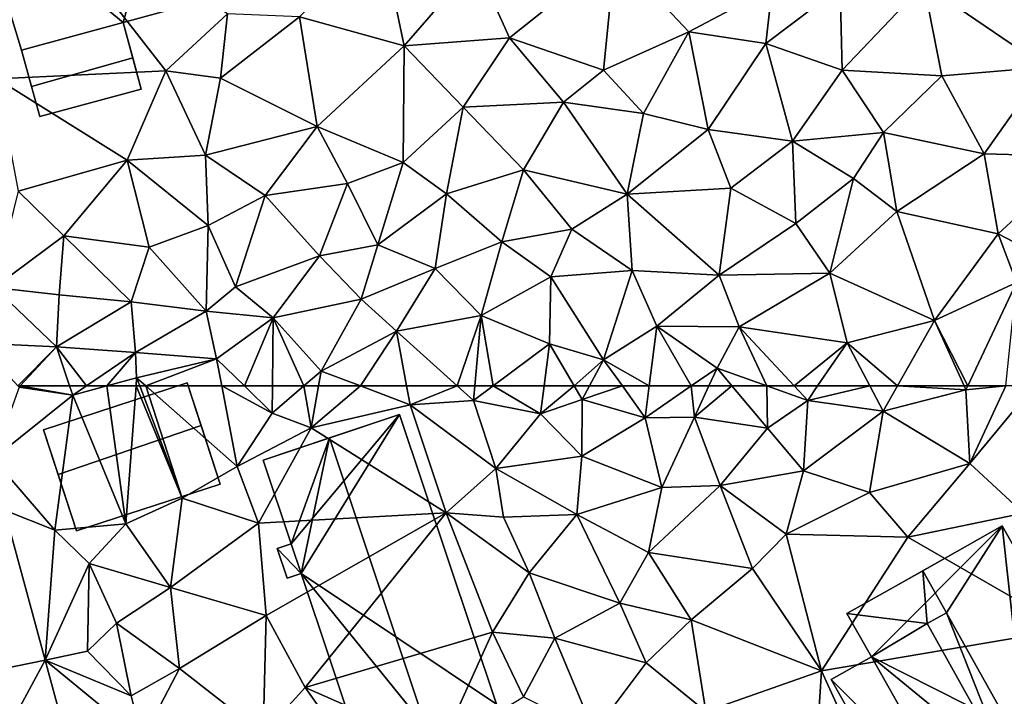
# Model space of a CAD drawing. Extents: x -1000 to 43, y -1020 to 15.
# Drawn here: x -971 to -916, y -642 to -605 of the extents above; entities that cross this region are included whole.
import ezdxf

# ---------------------------------------------------------------- set-up
doc = ezdxf.new("R2010")
doc.units = 0
doc.header["$MEASUREMENT"] = 0
for name, color, linetype in [('Bygninger_LOD2', 1, 'Continuous'), ('Terraen', 33, 'Continuous'), ('Terraen_vej', 33, 'Continuous')]:
    doc.layers.add(name, color=color, linetype=linetype)

# ---------------------------------------------------------------- blocks, each defined once
blk = doc.blocks.new('1km_6224_572_Flyttet_X-573000m_Y-6225000m_ACAD_1_FMEBLOCK9')
at = {"layer": 'Terraen', "color": 9, "true_color": 0xbbbbbb}
for points in [[(-25.6, -44.94, 37.34), (-34.19, -33.9, 37.39), (-35.03, -45.38, 37.34)], [(-25.6, -44.94, 37.34), (-22.17, -41.75, 37.29), (-34.19, -33.9, 37.39)], [(-12.32, -43.54, 37.04), (-13.62, -37.33, 37.18), (-18.16, -41.92, 37.09)], [(-12.32, -43.54, 37.04), (-8.32, -38.93, 37.04), (-13.62, -37.33, 37.18)], [(-6.45, -43.09, 37.08), (-0.57, -38.4, 37.16), (-8.32, -38.93, 37.04)], [(-6.45, -43.09, 37.08), (-1.21, -44.89, 36.92), (-0.57, -38.4, 37.16)], [(-1.21, -44.89, 36.92), (3.55, -42.77, 36.82), (-0.57, -38.4, 37.16)], [(3.55, -42.77, 36.82), (8.18, -40.29, 37.01), (-0.57, -38.4, 37.16)], [(-12.32, -43.54, 37.04), (-6.45, -43.09, 37.08), (-8.32, -38.93, 37.04)], [(23.42, -44.74, 36.57), (23.74, -38.44, 36.57), (16.64, -40.11, 36.28)], [(3.55, -42.77, 36.82), (7.84, -43.42, 36.42), (8.18, -40.29, 37.01)], [(7.84, -43.42, 36.42), (11.98, -40.27, 36.83), (8.18, -40.29, 37.01)], [(12.09, -44.89, 36.44), (11.98, -40.27, 36.83), (7.84, -43.42, 36.42)], [(12.09, -44.89, 36.44), (16.64, -40.11, 36.28), (11.98, -40.27, 36.83)], [(17.64, -45.22, 36.4), (16.64, -40.11, 36.28), (12.09, -44.89, 36.44)], [(17.64, -45.22, 36.4), (23.42, -44.74, 36.57), (16.64, -40.11, 36.28)], [(-25.6, -44.94, 37.34), (-22.55, -45.34, 37.24), (-22.17, -41.75, 37.29)], [(-22.55, -45.34, 37.24), (-18.16, -41.92, 37.09), (-22.17, -41.75, 37.29)], [(-17.16, -48.03, 37.01), (-18.16, -41.92, 37.09), (-22.55, -45.34, 37.24)], [(-17.16, -48.03, 37.01), (-12.32, -43.54, 37.04), (-18.16, -41.92, 37.09)], [(1.01, -47.31, 36.21), (3.55, -42.77, 36.82), (-1.21, -44.89, 36.92)], [(4.63, -48.2, 36.28), (3.55, -42.77, 36.82), (1.01, -47.31, 36.21)], [(4.63, -48.2, 36.28), (7.84, -43.42, 36.42), (3.55, -42.77, 36.82)], [(-12.32, -43.54, 37.04), (-9.04, -46.97, 37.09), (-6.45, -43.09, 37.08)], [(-3.44, -46.68, 36.6), (-6.45, -43.09, 37.08), (-9.04, -46.97, 37.09)], [(-3.44, -46.68, 36.6), (-1.21, -44.89, 36.92), (-6.45, -43.09, 37.08)], [(-12.37, -50.04, 36.47), (-12.32, -43.54, 37.04), (-17.16, -48.03, 37.01)], [(-12.37, -50.04, 36.47), (-9.04, -46.97, 37.09), (-12.32, -43.54, 37.04)], [(4.63, -48.2, 36.28), (9.33, -48.86, 36.4), (7.84, -43.42, 36.42)], [(9.33, -48.86, 36.4), (12.09, -44.89, 36.44), (7.84, -43.42, 36.42)], [(-27.76, -49.91, 37), (-25.6, -44.94, 37.34), (-35.03, -45.38, 37.34)], [(-27.76, -49.91, 37), (-23.39, -49.63, 36.86), (-25.6, -44.94, 37.34)], [(-23.39, -49.63, 36.86), (-22.55, -45.34, 37.24), (-25.6, -44.94, 37.34)], [(1.01, -47.31, 36.21), (-1.21, -44.89, 36.92), (-3.44, -46.68, 36.6)], [(9.33, -48.86, 36.4), (14.4, -48.37, 36.26), (12.09, -44.89, 36.44)], [(14.4, -48.37, 36.26), (17.64, -45.22, 36.4), (12.09, -44.89, 36.44)], [(20.01, -49.57, 35.57), (23.42, -44.74, 36.57), (17.64, -45.22, 36.4)], [(20.01, -49.57, 35.57), (25.46, -49.72, 35.64), (23.42, -44.74, 36.57)], [(-33.83, -51.65, 37.18), (-27.76, -49.91, 37), (-35.03, -45.38, 37.34)], [(-17.16, -48.03, 37.01), (-22.55, -45.34, 37.24), (-23.39, -49.63, 36.86)], [(20.01, -49.57, 35.57), (17.64, -45.22, 36.4), (14.4, -48.37, 36.26)], [(-9.97, -51.79, 36.46), (-9.04, -46.97, 37.09), (-12.37, -50.04, 36.47)], [(-9.97, -51.79, 36.46), (-5.67, -50.45, 36.35), (-9.04, -46.97, 37.09)], [(-5.67, -50.45, 36.35), (-3.44, -46.68, 36.6), (-9.04, -46.97, 37.09)], [(0.11, -51.81, 36.4), (-3.44, -46.68, 36.6), (-5.67, -50.45, 36.35)], [(0.11, -51.81, 36.4), (1.01, -47.31, 36.21), (-3.44, -46.68, 36.6)], [(0.11, -51.81, 36.4), (4.63, -48.2, 36.28), (1.01, -47.31, 36.21)], [(-20.07, -51.89, 36.76), (-17.16, -48.03, 37.01), (-23.39, -49.63, 36.86)], [(-20.07, -51.89, 36.76), (-15.48, -51.21, 36.47), (-17.16, -48.03, 37.01)], [(-15.48, -51.21, 36.47), (-12.37, -50.04, 36.47), (-17.16, -48.03, 37.01)], [(0.11, -51.81, 36.4), (5.89, -51.48, 36.01), (4.63, -48.2, 36.28)], [(4.63, -48.2, 36.28), (5.89, -51.48, 36.01), (9.33, -48.86, 36.4)], [(12.73, -50.93, 35.67), (14.4, -48.37, 36.26), (9.33, -48.86, 36.4)], [(15.14, -52.78, 35.53), (14.4, -48.37, 36.26), (12.73, -50.93, 35.67)], [(15.14, -52.78, 35.53), (20.01, -49.57, 35.57), (14.4, -48.37, 36.26)], [(9.51, -53.45, 35.46), (9.33, -48.86, 36.4), (5.89, -51.48, 36.01)], [(9.51, -53.45, 35.46), (12.73, -50.93, 35.67), (9.33, -48.86, 36.4)], [(-31.28, -54.13, 37.06), (-27.76, -49.91, 37), (-33.83, -51.65, 37.18)], [(-26.54, -54.77, 37.03), (-27.76, -49.91, 37), (-31.28, -54.13, 37.06)], [(-23.25, -53.56, 37.04), (-23.39, -49.63, 36.86), (-27.76, -49.91, 37)], [(-26.54, -54.77, 37.03), (-23.25, -53.56, 37.04), (-27.76, -49.91, 37)], [(-23.25, -53.56, 37.04), (-20.07, -51.89, 36.76), (-23.39, -49.63, 36.86)], [(15.14, -52.78, 35.53), (20.78, -54.03, 35.45), (20.01, -49.57, 35.57)], [(20.78, -54.03, 35.45), (25.46, -49.72, 35.64), (20.01, -49.57, 35.57)], [(27.06, -57.29, 35.44), (25.46, -49.72, 35.64), (20.78, -54.03, 35.45)], [(-13.78, -54.64, 36.59), (-12.37, -50.04, 36.47), (-15.48, -51.21, 36.47)], [(-13.78, -54.64, 36.59), (-9.97, -51.79, 36.46), (-12.37, -50.04, 36.47)], [(-9.97, -51.79, 36.46), (-6.88, -54.46, 36.22), (-5.67, -50.45, 36.35)], [(-2.97, -53.77, 36.17), (-5.67, -50.45, 36.35), (-6.88, -54.46, 36.22)], [(-2.97, -53.77, 36.17), (0.11, -51.81, 36.4), (-5.67, -50.45, 36.35)], [(11.41, -56.21, 35.37), (12.73, -50.93, 35.67), (9.51, -53.45, 35.46)], [(11.41, -56.21, 35.37), (15.14, -52.78, 35.53), (12.73, -50.93, 35.67)], [(-17.03, -55.24, 36.52), (-15.48, -51.21, 36.47), (-20.07, -51.89, 36.76)], [(-17.03, -55.24, 36.52), (-13.78, -54.64, 36.59), (-15.48, -51.21, 36.47)], [(5.23, -56.32, 35.5), (5.89, -51.48, 36.01), (0.11, -51.81, 36.4)], [(5.23, -56.32, 35.5), (9.51, -53.45, 35.46), (5.89, -51.48, 36.01)], [(-35.17, -57.02, 37.33), (-31.28, -54.13, 37.06), (-33.83, -51.65, 37.18)], [(-21.72, -56.98, 36.96), (-20.07, -51.89, 36.76), (-23.25, -53.56, 37.04)], [(-21.72, -56.98, 36.96), (-17.03, -55.24, 36.52), (-20.07, -51.89, 36.76)], [(-10.59, -55.96, 36.2), (-9.97, -51.79, 36.46), (-13.78, -54.64, 36.59)], [(-10.59, -55.96, 36.2), (-6.88, -54.46, 36.22), (-9.97, -51.79, 36.46)], [(0.38, -56.06, 35.82), (0.11, -51.81, 36.4), (-2.97, -53.77, 36.17)], [(0.38, -56.06, 35.82), (5.23, -56.32, 35.5), (0.11, -51.81, 36.4)], [(17.23, -58.86, 35.23), (15.14, -52.78, 35.53), (11.41, -56.21, 35.37)], [(17.23, -58.86, 35.23), (20.78, -54.03, 35.45), (15.14, -52.78, 35.53)], [(-23.35, -58.33, 36.5), (-23.25, -53.56, 37.04), (-26.54, -54.77, 37.03)], [(-23.35, -58.33, 36.5), (-21.72, -56.98, 36.96), (-23.25, -53.56, 37.04)], [(-4.15, -56.41, 35.92), (-2.97, -53.77, 36.17), (-6.88, -54.46, 36.22)], [(0.38, -56.06, 35.82), (-2.97, -53.77, 36.17), (-4.15, -56.41, 35.92)], [(5.23, -56.32, 35.5), (11.41, -56.21, 35.37), (9.51, -53.45, 35.46)], [(-35.17, -57.02, 37.33), (-31.54, -57.43, 37.02), (-31.28, -54.13, 37.06)], [(-27.53, -57.81, 36.92), (-31.28, -54.13, 37.06), (-31.54, -57.43, 37.02)], [(-27.53, -57.81, 36.92), (-26.54, -54.77, 37.03), (-31.28, -54.13, 37.06)], [(17.23, -58.86, 35.23), (21.81, -56.73, 35.58), (20.78, -54.03, 35.45)], [(21.81, -56.73, 35.58), (27.06, -57.29, 35.44), (20.78, -54.03, 35.45)], [(-23.35, -58.33, 36.5), (-26.54, -54.77, 37.03), (-27.53, -57.81, 36.92)], [(-14.72, -57.66, 36.2), (-13.78, -54.64, 36.59), (-17.03, -55.24, 36.52)], [(-14.72, -57.66, 36.2), (-10.59, -55.96, 36.2), (-13.78, -54.64, 36.59)], [(-8.03, -58.58, 35.91), (-6.88, -54.46, 36.22), (-10.59, -55.96, 36.2)], [(-8.03, -58.58, 35.91), (-4.15, -56.41, 35.92), (-6.88, -54.46, 36.22)], [(-19.63, -58.7, 36.41), (-17.03, -55.24, 36.52), (-21.72, -56.98, 36.96)], [(-19.63, -58.7, 36.41), (-14.72, -57.66, 36.2), (-17.03, -55.24, 36.52)], [(-12.74, -59.45, 36.2), (-10.59, -55.96, 36.2), (-14.72, -57.66, 36.2)], [(-12.74, -59.45, 36.2), (-8.03, -58.58, 35.91), (-10.59, -55.96, 36.2)], [(-8.03, -58.58, 35.91), (-4.22, -60.16, 35.57), (-4.15, -56.41, 35.92)], [(-1.21, -61.04, 35.22), (-4.15, -56.41, 35.92), (-4.22, -60.16, 35.57)], [(-1.21, -61.04, 35.22), (0.38, -56.06, 35.82), (-4.15, -56.41, 35.92)], [(-1.21, -61.04, 35.22), (1.76, -59.16, 35.38), (0.38, -56.06, 35.82)], [(1.76, -59.16, 35.38), (5.23, -56.32, 35.5), (0.38, -56.06, 35.82)], [(6.35, -59.2, 35.36), (5.23, -56.32, 35.5), (1.76, -59.16, 35.38)], [(6.35, -59.2, 35.36), (11.41, -56.21, 35.37), (5.23, -56.32, 35.5)], [(12.37, -60.09, 35.18), (11.41, -56.21, 35.37), (6.35, -59.2, 35.36)], [(12.37, -60.09, 35.18), (17.23, -58.86, 35.23), (11.41, -56.21, 35.37)], [(-31.7, -60.32, 37.01), (-35.17, -57.02, 37.33), (-36.04, -60.11, 37.06)], [(-31.7, -60.32, 37.01), (-31.54, -57.43, 37.02), (-35.17, -57.02, 37.33)], [(-23.35, -58.33, 36.5), (-19.63, -58.7, 36.41), (-21.72, -56.98, 36.96)], [(19.094, -62.5, 35.195), (21.81, -56.73, 35.58), (17.23, -58.86, 35.23)], [(21.213, -62.5, 35.163), (21.81, -56.73, 35.58), (19.094, -62.5, 35.195)], [(-31.7, -60.32, 37.01), (-27.53, -57.81, 36.92), (-31.54, -57.43, 37.02)], [(-31.7, -60.32, 37.01), (-27.3, -60.64, 36.62), (-27.53, -57.81, 36.92)], [(-27.3, -60.64, 36.62), (-23.35, -58.33, 36.5), (-27.53, -57.81, 36.92)], [(-16.95, -61.67, 36.3), (-14.72, -57.66, 36.2), (-19.63, -58.7, 36.41)], [(-16.95, -61.67, 36.3), (-12.74, -59.45, 36.2), (-14.72, -57.66, 36.2)], [(-27.3, -60.64, 36.62), (-22.78, -60.98, 36.3), (-23.35, -58.33, 36.5)], [(-22.78, -60.98, 36.3), (-19.63, -58.7, 36.41), (-23.35, -58.33, 36.5)], [(-21.225, -62.5, 36.23), (-19.63, -58.7, 36.41), (-22.78, -60.98, 36.3)], [(-21.225, -62.5, 36.23), (-19.659, -62.5, 36.231), (-19.63, -58.7, 36.41)], [(-19.659, -62.5, 36.231), (-17.911, -62.5, 36.251), (-19.63, -58.7, 36.41)], [(-17.911, -62.5, 36.251), (-16.95, -61.67, 36.3), (-19.63, -58.7, 36.41)], [(-9.367, -62.5, 35.901), (-8.03, -58.58, 35.91), (-12.74, -59.45, 36.2)], [(-9.367, -62.5, 35.901), (-8.386, -62.5, 35.836), (-8.03, -58.58, 35.91)], [(-8.386, -62.5, 35.836), (-7.36, -62.5, 35.755), (-8.03, -58.58, 35.91)], [(-7.36, -62.5, 35.755), (-4.22, -60.16, 35.57), (-8.03, -58.58, 35.91)], [(1.335, -62.5, 35.23), (1.76, -59.16, 35.38), (-1.21, -61.04, 35.22)], [(1.335, -62.5, 35.23), (3.682, -62.5, 35.214), (1.76, -59.16, 35.38)], [(5.12, -61.51, 35.25), (6.35, -59.2, 35.36), (1.76, -59.16, 35.38)], [(3.682, -62.5, 35.214), (5.12, -61.51, 35.25), (1.76, -59.16, 35.38)], [(7.898, -62.5, 35.25), (6.35, -59.2, 35.36), (5.12, -61.51, 35.25)], [(7.898, -62.5, 35.25), (9.417, -62.5, 35.272), (6.35, -59.2, 35.36)], [(9.417, -62.5, 35.272), (12.37, -60.09, 35.18), (6.35, -59.2, 35.36)], [(15.169, -62.5, 35.172), (17.23, -58.86, 35.23), (12.37, -60.09, 35.18)], [(15.169, -62.5, 35.172), (18.89, -62.5, 35.183), (17.23, -58.86, 35.23)], [(18.89, -62.5, 35.183), (19.094, -62.5, 35.195), (17.23, -58.86, 35.23)], [(-12.74, -59.45, 36.2), (-16.95, -61.67, 36.3), (-14.76, -62.5, 36.198)], [(-12.182, -62.5, 36.103), (-12.74, -59.45, 36.2), (-14.76, -62.5, 36.198)], [(-12.182, -62.5, 36.103), (-9.367, -62.5, 35.901), (-12.74, -59.45, 36.2)], [(-33.844, -62.5, 37.011), (-31.7, -60.32, 37.01), (-36.04, -60.11, 37.06)], [(-33.844, -62.5, 37.011), (-33.715, -62.5, 37.01), (-31.7, -60.32, 37.01)], [(-33.715, -62.5, 37.01), (-30.965, -62.5, 36.727), (-31.7, -60.32, 37.01)], [(-30.965, -62.5, 36.727), (-30.027, -62.5, 36.651), (-31.7, -60.32, 37.01)], [(-30.027, -62.5, 36.651), (-27.3, -60.64, 36.62), (-31.7, -60.32, 37.01)], [(-7.36, -62.5, 35.755), (-4.52, -62.5, 35.69), (-4.22, -60.16, 35.57)], [(-4.52, -62.5, 35.69), (-2.846, -62.5, 35.879), (-4.22, -60.16, 35.57)], [(-2.846, -62.5, 35.879), (-1.21, -61.04, 35.22), (-4.22, -60.16, 35.57)], [(9.417, -62.5, 35.272), (10.723, -62.5, 35.232), (12.37, -60.09, 35.18)], [(10.723, -62.5, 35.232), (13.632, -62.5, 35.161), (12.37, -60.09, 35.18)], [(13.632, -62.5, 35.161), (15.169, -62.5, 35.172), (12.37, -60.09, 35.18)], [(-30.027, -62.5, 36.651), (-28.882, -62.5, 36.88), (-27.3, -60.64, 36.62)], [(-28.882, -62.5, 36.88), (-27.23, -62.05, 37.07), (-27.3, -60.64, 36.62)], [(-27.23, -62.05, 37.07), (-22.78, -60.98, 36.3), (-27.3, -60.64, 36.62)], [(-26.72, -62.5, 36.986), (-22.78, -60.98, 36.3), (-27.23, -62.05, 37.07)], [(-26.72, -62.5, 36.986), (-22.489, -62.5, 36.262), (-22.78, -60.98, 36.3)], [(-22.489, -62.5, 36.262), (-21.225, -62.5, 36.23), (-22.78, -60.98, 36.3)], [(-2.846, -62.5, 35.879), (-1.993, -62.5, 35.72), (-1.21, -61.04, 35.22)], [(-1.993, -62.5, 35.72), (-0.161, -62.5, 35.188), (-1.21, -61.04, 35.22)], [(-0.161, -62.5, 35.188), (1.335, -62.5, 35.23), (-1.21, -61.04, 35.22)], [(-17.911, -62.5, 36.251), (-17.094, -62.5, 36.303), (-16.95, -61.67, 36.3)], [(-17.094, -62.5, 36.303), (-14.76, -62.5, 36.198), (-16.95, -61.67, 36.3)], [(3.682, -62.5, 35.214), (4.663, -62.5, 35.239), (5.12, -61.51, 35.25)], [(4.663, -62.5, 35.239), (5.95, -62.5, 35.232), (5.12, -61.51, 35.25)], [(5.95, -62.5, 35.232), (7.898, -62.5, 35.25), (5.12, -61.51, 35.25)], [(-28.882, -62.5, 36.88), (-27.264, -62.5, 37.03), (-27.23, -62.05, 37.07)], [(-27.264, -62.5, 37.03), (-27.06, -62.5, 37.023), (-27.23, -62.05, 37.07)], [(-27.06, -62.5, 37.023), (-26.72, -62.5, 36.986), (-27.23, -62.05, 37.07)]]:
    blk.add_polyline3d(points, close=True, dxfattribs=at)
blk = doc.blocks.new('1km_6224_572_Flyttet_X-573000m_Y-6225000m_ACAD_1_FMEBLOCK21')
at = {"layer": 'Terraen', "color": 9, "true_color": 0xbbbbbb}
for points in [[(-35.22, 58.43, 36.84), (-30.79, 61.98, 36.66), (-33.78, 62.43, 37.01)], [(-33.844, 62.5, 37.011), (-33.78, 62.43, 37.01), (-33.715, 62.5, 37.01)], [(-33.715, 62.5, 37.01), (-33.78, 62.43, 37.01), (-30.79, 61.98, 36.66)], [(-33.715, 62.5, 37.01), (-30.79, 61.98, 36.66), (-30.965, 62.5, 36.727)], [(-30.965, 62.5, 36.727), (-30.79, 61.98, 36.66), (-30.027, 62.5, 36.651)], [(-30.027, 62.5, 36.651), (-30.79, 61.98, 36.66), (-28.882, 62.5, 36.88)], [(-28.882, 62.5, 36.88), (-30.79, 61.98, 36.66), (-27.84, 54.82, 36.34)], [(-28.882, 62.5, 36.88), (-27.84, 54.82, 36.34), (-27.264, 62.5, 37.03)], [(-27.264, 62.5, 37.03), (-27.84, 54.82, 36.34), (-24.69, 56.24, 36.37)], [(-27.264, 62.5, 37.03), (-24.69, 56.24, 36.37), (-27.06, 62.5, 37.023)], [(-27.06, 62.5, 37.023), (-24.69, 56.24, 36.37), (-26.72, 62.5, 36.986)], [(-22.489, 62.5, 36.262), (-26.72, 62.5, 36.986), (-21.63, 58.01, 36.15)], [(-24.69, 56.24, 36.37), (-21.63, 58.01, 36.15), (-26.72, 62.5, 36.986)], [(-22.489, 62.5, 36.262), (-21.63, 58.01, 36.15), (-19.67, 60.98, 36.16)], [(-22.489, 62.5, 36.262), (-19.67, 60.98, 36.16), (-21.225, 62.5, 36.23)], [(-21.225, 62.5, 36.23), (-19.67, 60.98, 36.16), (-19.659, 62.5, 36.231)], [(-19.659, 62.5, 36.231), (-19.67, 60.98, 36.16), (-17.911, 62.5, 36.251)], [(-17.911, 62.5, 36.251), (-19.67, 60.98, 36.16), (-17.5, 60.17, 36.31)], [(-17.911, 62.5, 36.251), (-17.5, 60.17, 36.31), (-17.094, 62.5, 36.303)], [(-17.094, 62.5, 36.303), (-17.5, 60.17, 36.31), (-14.76, 62.5, 36.198)], [(-17.5, 60.17, 36.31), (-11.99, 61.45, 36.07), (-14.76, 62.5, 36.198)], [(-12.182, 62.5, 36.103), (-14.76, 62.5, 36.198), (-11.99, 61.45, 36.07)], [(-12.182, 62.5, 36.103), (-11.99, 61.45, 36.07), (-9.367, 62.5, 35.901)], [(-11.99, 61.45, 36.07), (-8.46, 61.68, 35.82), (-9.367, 62.5, 35.901)], [(-9.367, 62.5, 35.901), (-8.46, 61.68, 35.82), (-8.386, 62.5, 35.836)], [(-8.386, 62.5, 35.836), (-8.46, 61.68, 35.82), (-7.36, 62.5, 35.755)], [(-7.36, 62.5, 35.755), (-8.46, 61.68, 35.82), (-4.72, 60.94, 35.77)], [(-7.36, 62.5, 35.755), (-4.72, 60.94, 35.77), (-4.52, 62.5, 35.69)], [(-4.52, 62.5, 35.69), (-4.72, 60.94, 35.77), (-2.846, 62.5, 35.879)], [(-4.72, 60.94, 35.77), (-2.4, 61.74, 35.98), (-2.846, 62.5, 35.879)], [(-2.846, 62.5, 35.879), (-2.4, 61.74, 35.98), (-1.993, 62.5, 35.72)], [(-1.993, 62.5, 35.72), (-2.4, 61.74, 35.98), (-0.161, 62.5, 35.188)], [(-2.4, 61.74, 35.98), (1.11, 60.73, 35.15), (-0.161, 62.5, 35.188)], [(-0.161, 62.5, 35.188), (1.11, 60.73, 35.15), (1.335, 62.5, 35.23)], [(1.335, 62.5, 35.23), (1.11, 60.73, 35.15), (3.682, 62.5, 35.214)], [(3.682, 62.5, 35.214), (1.11, 60.73, 35.15), (3.86, 60.76, 35.22)], [(3.682, 62.5, 35.214), (3.86, 60.76, 35.22), (4.663, 62.5, 35.239)], [(4.663, 62.5, 35.239), (3.86, 60.76, 35.22), (5.95, 62.5, 35.232)], [(3.86, 60.76, 35.22), (7.92, 60.15, 35.19), (5.95, 62.5, 35.232)], [(5.95, 62.5, 35.232), (7.92, 60.15, 35.19), (7.898, 62.5, 35.25)], [(7.898, 62.5, 35.25), (10.17, 61.69, 35.25), (9.417, 62.5, 35.272)], [(7.92, 60.15, 35.19), (10.17, 61.69, 35.25), (7.898, 62.5, 35.25)], [(9.417, 62.5, 35.272), (10.17, 61.69, 35.25), (10.723, 62.5, 35.232)], [(10.723, 62.5, 35.232), (10.17, 61.69, 35.25), (13.632, 62.5, 35.161)], [(10.17, 61.69, 35.25), (14.37, 61.09, 35.15), (13.632, 62.5, 35.161)], [(13.632, 62.5, 35.161), (14.37, 61.09, 35.15), (15.169, 62.5, 35.172)], [(15.169, 62.5, 35.172), (14.37, 61.09, 35.15), (18.99, 62.28, 35.18)], [(19.21, 58.18, 35.03), (18.99, 62.28, 35.18), (14.37, 61.09, 35.15)], [(15.169, 62.5, 35.172), (18.99, 62.28, 35.18), (18.89, 62.5, 35.183)], [(18.89, 62.5, 35.183), (18.99, 62.28, 35.18), (19.094, 62.5, 35.195)], [(21.213, 62.5, 35.163), (19.094, 62.5, 35.195), (18.99, 62.28, 35.18)], [(21.213, 62.5, 35.163), (18.99, 62.28, 35.18), (19.21, 58.18, 35.03)], [(21.213, 62.5, 35.163), (19.21, 58.18, 35.03), (22.789, 62.5, 35.145)], [(22.789, 62.5, 35.145), (19.21, 58.18, 35.03), (22.2, 55.41, 34.63)], [(-31.79, 54.47, 36.96), (-30.79, 61.98, 36.66), (-35.22, 58.43, 36.84)], [(-31.79, 54.47, 36.96), (-27.84, 54.82, 36.34), (-30.79, 61.98, 36.66)], [(-7.22, 57.9, 35.45), (-8.46, 61.68, 35.82), (-11.99, 61.45, 36.07)], [(-7.22, 57.9, 35.45), (-4.72, 60.94, 35.77), (-8.46, 61.68, 35.82)], [(-2.41, 58.58, 35.3), (-2.4, 61.74, 35.98), (-4.72, 60.94, 35.77)], [(-2.41, 58.58, 35.3), (1.11, 60.73, 35.15), (-2.4, 61.74, 35.98)], [(9.94, 57.76, 35.07), (10.17, 61.69, 35.25), (7.92, 60.15, 35.19)], [(9.94, 57.76, 35.07), (14.37, 61.09, 35.15), (10.17, 61.69, 35.25)], [(-21.63, 58.01, 36.15), (-17.5, 60.17, 36.31), (-19.67, 60.98, 36.16)], [(-9.98, 55.43, 36), (-11.99, 61.45, 36.07), (-17.5, 60.17, 36.31)], [(-9.98, 55.43, 36), (-7.22, 57.9, 35.45), (-11.99, 61.45, 36.07)], [(-7.22, 57.9, 35.45), (-2.41, 58.58, 35.3), (-4.72, 60.94, 35.77)], [(13.62, 56.56, 35.12), (14.37, 61.09, 35.15), (9.94, 57.76, 35.07)], [(13.62, 56.56, 35.12), (19.21, 58.18, 35.03), (14.37, 61.09, 35.15)], [(2.04, 56.83, 35.12), (1.11, 60.73, 35.15), (-2.41, 58.58, 35.3)], [(2.04, 56.83, 35.12), (3.86, 60.76, 35.22), (1.11, 60.73, 35.15)], [(2.04, 56.83, 35.12), (5.3, 56.95, 35.15), (3.86, 60.76, 35.22)], [(5.3, 56.95, 35.15), (7.92, 60.15, 35.19), (3.86, 60.76, 35.22)], [(-20.44, 54.85, 36.12), (-17.5, 60.17, 36.31), (-21.63, 58.01, 36.15)], [(-20.44, 54.85, 36.12), (-9.98, 55.43, 36), (-17.5, 60.17, 36.31)], [(5.3, 56.95, 35.15), (9.94, 57.76, 35.07), (7.92, 60.15, 35.19)], [(-34.602, 55.57, 36.776), (-31.79, 54.47, 36.96), (-35.22, 58.43, 36.84)], [(-2.7, 55.34, 35.3), (-2.41, 58.58, 35.3), (-7.22, 57.9, 35.45)], [(2.04, 56.83, 35.12), (-2.41, 58.58, 35.3), (-2.7, 55.34, 35.3)], [(15.75, 54.08, 34.52), (19.21, 58.18, 35.03), (13.62, 56.56, 35.12)], [(15.75, 54.08, 34.52), (22.2, 55.41, 34.63), (19.21, 58.18, 35.03)], [(-20.44, 54.85, 36.12), (-21.63, 58.01, 36.15), (-24.69, 56.24, 36.37)], [(-6.78, 55.18, 35.26), (-7.22, 57.9, 35.45), (-9.98, 55.43, 36)], [(-6.78, 55.18, 35.26), (-2.7, 55.34, 35.3), (-7.22, 57.9, 35.45)], [(8.97, 54.24, 35.14), (9.94, 57.76, 35.07), (5.3, 56.95, 35.15)], [(8.97, 54.24, 35.14), (13.62, 56.56, 35.12), (9.94, 57.76, 35.07)], [(1.3, 53.22, 35.09), (2.04, 56.83, 35.12), (-2.7, 55.34, 35.3)], [(1.3, 53.22, 35.09), (7.09, 52.32, 34.82), (5.3, 56.95, 35.15)], [(1.3, 53.22, 35.09), (5.3, 56.95, 35.15), (2.04, 56.83, 35.12)], [(7.09, 52.32, 34.82), (8.97, 54.24, 35.14), (5.3, 56.95, 35.15)], [(8.97, 54.24, 35.14), (15.75, 54.08, 34.52), (13.62, 56.56, 35.12)], [(-25.34, 51.26, 36.09), (-24.69, 56.24, 36.37), (-27.84, 54.82, 36.34)], [(-25.34, 51.26, 36.09), (-20.44, 54.85, 36.12), (-24.69, 56.24, 36.37)], [(-34.602, 55.57, 36.776), (-32.335, 47.221, 36.519), (-31.79, 54.47, 36.96)], [(-20.01, 49.7, 36.16), (-9.98, 55.43, 36), (-20.44, 54.85, 36.12)], [(-17.84, 45.69, 36.16), (-9.98, 55.43, 36), (-20.01, 49.7, 36.16)], [(-17.84, 45.69, 36.16), (-7.39, 48.78, 35.86), (-9.98, 55.43, 36)], [(-5.36, 52.09, 35.27), (-6.78, 55.18, 35.26), (-9.98, 55.43, 36)], [(-7.39, 48.78, 35.86), (-5.36, 52.09, 35.27), (-9.98, 55.43, 36)], [(-5.36, 52.09, 35.27), (-2.7, 55.34, 35.3), (-6.78, 55.18, 35.26)], [(-0.31, 50.4, 35.18), (-2.7, 55.34, 35.3), (-5.36, 52.09, 35.27)], [(-0.31, 50.4, 35.18), (1.3, 53.22, 35.09), (-2.7, 55.34, 35.3)], [(24.64, 48.94, 34.53), (22.2, 55.41, 34.63), (15.75, 54.08, 34.52)], [(-32.335, 47.221, 36.519), (-29.88, 52.6, 36.66), (-31.79, 54.47, 36.96)], [(-29.88, 52.6, 36.66), (-27.84, 54.82, 36.34), (-31.79, 54.47, 36.96)], [(-29.88, 52.6, 36.66), (-25.34, 51.26, 36.09), (-27.84, 54.82, 36.34)], [(-20.01, 49.7, 36.16), (-20.44, 54.85, 36.12), (-25.34, 51.26, 36.09)], [(10.93, 46.62, 34.56), (8.97, 54.24, 35.14), (7.09, 52.32, 34.82)], [(10.93, 46.62, 34.56), (15.75, 54.08, 34.52), (8.97, 54.24, 35.14)], [(10.93, 46.62, 34.56), (24.64, 48.94, 34.53), (15.75, 54.08, 34.52)], [(3.68, 49.46, 34.92), (1.3, 53.22, 35.09), (-0.31, 50.4, 35.18)], [(3.68, 49.46, 34.92), (7.09, 52.32, 34.82), (1.3, 53.22, 35.09)], [(-32.335, 47.221, 36.519), (-29.96, 47.71, 36.64), (-29.88, 52.6, 36.66)], [(-29.96, 47.71, 36.64), (-28.36, 49.28, 36.32), (-29.88, 52.6, 36.66)], [(-28.36, 49.28, 36.32), (-25.34, 51.26, 36.09), (-29.88, 52.6, 36.66)], [(10.93, 46.62, 34.56), (7.09, 52.32, 34.82), (3.68, 49.46, 34.92)], [(-3.93, 48.44, 35.2), (-5.36, 52.09, 35.27), (-7.39, 48.78, 35.86)], [(-3.93, 48.44, 35.2), (-0.31, 50.4, 35.18), (-5.36, 52.09, 35.27)], [(-24.84, 46.75, 36.22), (-25.34, 51.26, 36.09), (-28.36, 49.28, 36.32)], [(-24.84, 46.75, 36.22), (-20.01, 49.7, 36.16), (-25.34, 51.26, 36.09)], [(-3.93, 48.44, 35.2), (1.17, 47.06, 35.06), (-0.31, 50.4, 35.18)], [(3.68, 49.46, 34.92), (-0.31, 50.4, 35.18), (1.17, 47.06, 35.06)], [(-20.18, 43.11, 36.18), (-20.01, 49.7, 36.16), (-24.84, 46.75, 36.22)], [(-20.18, 43.11, 36.18), (-17.84, 45.69, 36.16), (-20.01, 49.7, 36.16)], [(4.5, 44.35, 34.74), (3.68, 49.46, 34.92), (1.17, 47.06, 35.06)], [(4.5, 44.35, 34.74), (10.93, 46.62, 34.56), (3.68, 49.46, 34.92)], [(-27.53, 45.23, 36.42), (-28.36, 49.28, 36.32), (-29.96, 47.71, 36.64)], [(-24.84, 46.75, 36.22), (-28.36, 49.28, 36.32), (-27.53, 45.23, 36.42)], [(15.72, 36.1, 34.6), (24.64, 48.94, 34.53), (10.93, 46.62, 34.56)], [(-10.29, 42.36, 35.98), (-7.39, 48.78, 35.86), (-17.84, 45.69, 36.16)], [(-10.29, 42.36, 35.98), (-5.67, 45.17, 35.61), (-7.39, 48.78, 35.86)], [(-5.67, 45.17, 35.61), (-3.93, 48.44, 35.2), (-7.39, 48.78, 35.86)], [(-5.67, 45.17, 35.61), (-1.73, 43.2, 35.18), (-3.93, 48.44, 35.2)], [(-1.73, 43.2, 35.18), (1.17, 47.06, 35.06), (-3.93, 48.44, 35.2)], [(-32.335, 47.221, 36.519), (-27.53, 45.23, 36.42), (-29.96, 47.71, 36.64)], [(-32.335, 47.221, 36.519), (-26.92, 42.77, 36.23), (-27.53, 45.23, 36.42)], [(-32.335, 47.221, 36.519), (-29.489, 36.744, 36.197), (-26.92, 42.77, 36.23)], [(-26.92, 42.77, 36.23), (-24.84, 46.75, 36.22), (-27.53, 45.23, 36.42)], [(-26.92, 42.77, 36.23), (-20.18, 43.11, 36.18), (-24.84, 46.75, 36.22)], [(-1.73, 43.2, 35.18), (4.5, 44.35, 34.74), (1.17, 47.06, 35.06)], [(10.38, 37.92, 34.52), (10.93, 46.62, 34.56), (4.5, 44.35, 34.74)], [(15.72, 36.1, 34.6), (10.93, 46.62, 34.56), (10.38, 37.92, 34.52)], [(-14.17, 40.52, 36.03), (-17.84, 45.69, 36.16), (-20.18, 43.11, 36.18)], [(-14.17, 40.52, 36.03), (-10.29, 42.36, 35.98), (-17.84, 45.69, 36.16)]]:
    blk.add_polyline3d(points, close=True, dxfattribs=at)
blk = doc.blocks.new('1km_6224_572_Flyttet_X-573000m_Y-6225000m_ACAD_1_FMEBLOCK35')
at = {"layer": 'Terraen_vej', "color": 251, "true_color": 0x555555}
for points in [[(-39.695, 45.707, 37.132), (-32.335, 47.221, 36.519), (-34.602, 55.57, 36.776)], [(-37.503, 37.637, 36.747), (-32.335, 47.221, 36.519), (-39.695, 45.707, 37.132)], [(-37.503, 37.637, 36.747), (-29.489, 36.744, 36.197), (-32.335, 47.221, 36.519)]]:
    blk.add_polyline3d(points, close=True, dxfattribs=at)
blk = doc.blocks.new('building_53241')
at = {"layer": 'Bygninger_LOD2', "color": 16, "true_color": 0x7e0000}
for points in [[(2.35, 5.1, 40.07), (6.24, 6.16, 40.1), (8.52, -2.2, 42.85)], [(2.35, 5.1, 37.3), (6.24, 6.16, 37.26), (8.52, -2.2, 37.17)], [(2.35, 5.1, 40.07), (6.24, 6.16, 40), (2.35, 5.1, 37.3)], [(6.24, 6.16, 40.1), (6.24, 6.16, 40), (2.35, 5.1, 40.07)], [(2.35, 5.1, 37.3), (6.24, 6.16, 40), (6.24, 6.16, 37.26)], [(8.52, -2.2, 37.17), (6.24, 6.16, 37.26), (6.24, 6.16, 40)], [(8.52, -2.2, 42.85), (8.52, -2.2, 37.17), (6.24, 6.16, 40)], [(6.24, 6.16, 40.1), (8.52, -2.2, 42.85), (6.24, 6.16, 40)], [(-8.52, 2.13, 40.15), (2.35, 5.1, 40.07), (-0.34, -4.62, 42.88)], [(-8.52, 2.13, 37.41), (2.35, 5.1, 37.3), (-0.34, -4.62, 37.37)], [(2.35, 5.1, 40.07), (2.35, 5.1, 37.3), (-8.52, 2.13, 37.41)], [(-8.52, 2.13, 37.41), (-8.52, 2.13, 40.15), (2.35, 5.1, 40.07)], [(-0.34, -4.62, 42.88), (2.35, 5.1, 40.07), (8.52, -2.2, 42.85)], [(2.35, 5.1, 37.3), (8.52, -2.2, 37.17), (-0.34, -4.62, 37.37)], [(-8.52, 2.13, 40.15), (-5.99, -6.16, 37.35), (-5.99, -6.16, 40.45)], [(-8.52, 2.13, 40.15), (-8.52, 2.13, 37.41), (-5.99, -6.16, 37.35)], [(-5.99, -6.16, 42.9), (-8.52, 2.13, 40.15), (-5.99, -6.16, 40.45)], [(-5.99, -6.16, 42.9), (-8.52, 2.13, 40.15), (-0.34, -4.62, 42.88)], [(-5.99, -6.16, 37.35), (-8.52, 2.13, 37.41), (-0.34, -4.62, 37.37)], [(-0.34, -4.62, 37.37), (8.52, -2.2, 42.85), (-0.34, -4.62, 42.88)], [(8.52, -2.2, 42.85), (-0.34, -4.62, 37.37), (8.52, -2.2, 37.17)], [(-0.34, -4.62, 42.88), (-5.99, -6.16, 40.45), (-0.34, -4.62, 37.37)], [(-5.99, -6.16, 42.9), (-5.99, -6.16, 40.45), (-0.34, -4.62, 42.88)], [(-0.34, -4.62, 37.37), (-5.99, -6.16, 40.45), (-5.99, -6.16, 37.35)]]:
    blk.add_3dface(points, dxfattribs=at)
blk = doc.blocks.new('building_100829')
at = {"layer": 'Bygninger_LOD2', "color": 16, "true_color": 0x7e0000}
for points in [[(-3.33, 1.08, 37.35), (2.32, 2.62, 37.37), (3.33, -1.08, 37.14), (-2.32, -2.62, 37.23)], [(-3.33, 1.08, 40.45), (2.32, 2.62, 40.48), (2.32, 2.62, 37.37), (-3.33, 1.08, 37.35)], [(2.86, 0.65, 40.49), (-2.78, -0.93, 40.47), (-3.33, 1.08, 40.45), (2.32, 2.62, 40.48)], [(2.32, 2.62, 37.37), (2.32, 2.62, 40.48), (2.86, 0.65, 40.49)], [(2.32, 2.62, 37.37), (2.86, 0.65, 40.49), (3.33, -1.08, 37.14)], [(-3.33, 1.08, 37.35), (-3.33, 1.08, 40.45), (-2.78, -0.93, 40.47)], [(-2.78, -0.93, 40.47), (-2.32, -2.62, 37.23), (-3.33, 1.08, 37.35)], [(-2.78, -0.93, 41.77), (2.86, 0.65, 41.78), (2.86, 0.65, 40.49), (-2.78, -0.93, 40.47)], [(3.33, -1.08, 41.68), (-2.32, -2.62, 41.67), (-2.78, -0.93, 41.77), (2.86, 0.65, 41.78)], [(3.33, -1.08, 41.68), (2.86, 0.65, 40.49), (2.86, 0.65, 41.78)], [(3.33, -1.08, 37.14), (2.86, 0.65, 40.49), (3.33, -1.08, 41.68)], [(-2.78, -0.93, 41.77), (-2.32, -2.62, 41.67), (-2.78, -0.93, 40.47)], [(-2.32, -2.62, 41.67), (-2.32, -2.62, 37.23), (-2.78, -0.93, 40.47)], [(-2.32, -2.62, 37.23), (3.33, -1.08, 37.14), (3.33, -1.08, 41.68), (-2.32, -2.62, 41.67)]]:
    blk.add_3dface(points, dxfattribs=at)
blk = doc.blocks.new('building_131686')
at = {"layer": 'Bygninger_LOD2', "color": 16, "true_color": 0x7e0000}
for points in [[(1.1, 9.345, 38.86), (-6.5, 6.805, 39.05), (-6.5, 6.805, 36.18)], [(1.1, 9.345, 38.86), (-6.5, 6.805, 36.18), (1.1, 9.345, 36.03)], [(-2.81, 8.035, 43.11), (-6.5, 6.805, 39.05), (1.1, 9.345, 38.86)], [(-6.5, 6.805, 36.18), (1.1, 9.345, 36.03), (-4.93, 2.135, 36.14)], [(-4.93, 2.135, 36.14), (1.1, 9.345, 36.03), (-4.38, 0.485, 36.16)], [(1.1, 9.345, 36.03), (6.5, -6.805, 35.94), (-4.38, 0.485, 36.16)], [(2.59, -8.115, 43.05), (-2.81, 8.035, 43.11), (1.1, 9.345, 38.86), (6.5, -6.805, 38.78)], [(1.1, 9.345, 38.86), (6.5, -6.805, 38.78), (6.5, -6.805, 35.94), (1.1, 9.345, 36.03)], [(-2.81, 8.035, 43.11), (-4.93, 2.135, 39.04), (-6.5, 6.805, 39.05)], [(-2.81, 8.035, 43.11), (-4.38, 0.485, 39.03), (-4.93, 2.135, 39.04)], [(2.59, -8.115, 43.05), (-4.38, 0.485, 39.03), (-2.81, 8.035, 43.11)], [(-6.5, 6.805, 36.18), (-4.93, 2.135, 36.14), (-4.93, 2.135, 39.04), (-6.5, 6.805, 39.05)], [(-4.93, 2.135, 36.14), (-5.71, 1.875, 36.13), (-5.71, 1.875, 38.18), (-4.93, 2.135, 39.04)], [(-4.38, 0.485, 36.16), (-5.71, 1.875, 36.13), (-4.93, 2.135, 36.14)], [(-4.38, 0.485, 39.03), (-5.71, 1.875, 38.18), (-4.93, 2.135, 39.04)], [(-5.16, 0.225, 38.18), (-5.71, 1.875, 38.18), (-5.71, 1.875, 36.13), (-5.16, 0.225, 36.16)], [(-5.71, 1.875, 36.13), (-4.38, 0.485, 36.16), (-5.16, 0.225, 36.16)], [(-5.16, 0.225, 38.18), (-5.71, 1.875, 38.18), (-4.38, 0.485, 39.03)], [(-4.38, 0.485, 39.03), (-5.16, 0.225, 38.18), (-5.16, 0.225, 36.16), (-4.38, 0.485, 36.16)], [(-1.09, -9.345, 39), (-4.38, 0.485, 39.03), (-4.38, 0.485, 36.16), (-1.09, -9.345, 35.96)], [(-4.38, 0.485, 36.16), (6.5, -6.805, 35.94), (-1.09, -9.345, 35.96)], [(-1.09, -9.345, 39), (-4.38, 0.485, 39.03), (2.59, -8.115, 43.05)], [(-1.09, -9.345, 35.96), (6.5, -6.805, 35.94), (6.5, -6.805, 38.78)], [(-1.09, -9.345, 39), (-1.09, -9.345, 35.96), (6.5, -6.805, 38.78)], [(2.59, -8.115, 43.05), (-1.09, -9.345, 39), (6.5, -6.805, 38.78)]]:
    blk.add_3dface(points, dxfattribs=at)
blk = doc.blocks.new('building_114045')
at = {"layer": 'Bygninger_LOD2', "color": 16, "true_color": 0x7e0000}
for points in [[(-8.23, 5.235, 34.55), (0.43, 10.125, 34.52), (-6.86, 2.825, 34.55)], [(0.43, 10.125, 34.52), (-3.99, 7.625, 39.28), (-8.23, 5.235, 34.55)], [(-6.86, 2.825, 34.55), (0.43, 10.125, 34.52), (9.1, -5.235, 34.44)], [(0.43, 10.125, 36.92), (-3.99, 7.625, 39.28), (0.43, 10.125, 34.52)], [(0.43, 10.125, 36.92), (-2.68, 5.275, 39.28), (-3.99, 7.625, 39.28)], [(1.85, -2.815, 39.27), (-2.68, 5.275, 39.28), (0.43, 10.125, 36.92)], [(0.43, 10.125, 36.92), (9.1, -5.235, 36.88), (9.1, -5.235, 34.44), (0.43, 10.125, 34.52)], [(9.1, -5.235, 36.88), (1.85, -2.815, 39.27), (0.43, 10.125, 36.92)], [(-3.99, 7.625, 39.28), (-8.23, 5.235, 37.01), (-8.23, 5.235, 34.55)], [(-3.76, 4.675, 38.7), (-8.23, 5.235, 37.01), (-3.99, 7.625, 39.28)], [(-3.99, 7.625, 39.28), (-2.68, 5.275, 39.28), (-3.76, 4.675, 38.7)], [(-6.86, 2.825, 37.02), (-8.23, 5.235, 37.01), (-8.23, 5.235, 34.55), (-6.86, 2.825, 34.55)], [(-6.86, 2.825, 37.02), (-8.23, 5.235, 37.01), (-3.76, 4.675, 38.7)], [(-3.76, 4.675, 39.86), (-2.68, 5.275, 39.28), (-3.76, 4.675, 38.7)], [(0.77, -3.415, 39.86), (-3.76, 4.675, 39.86), (-2.68, 5.275, 39.28)], [(1.85, -2.815, 39.27), (0.77, -3.415, 39.86), (-2.68, 5.275, 39.28)], [(-3.76, 4.675, 39.86), (-3.76, 4.675, 38.7), (-6.86, 2.825, 38.19)], [(-3.76, 4.675, 38.7), (-6.86, 2.825, 37.02), (-6.86, 2.825, 38.19)], [(-6.86, 2.825, 38.19), (-3.76, 4.675, 39.86), (0.77, -3.415, 39.86)], [(-9.1, 1.555, 34.56), (-6.86, 2.825, 34.55), (-2.34, -5.185, 34.63), (-4.58, -6.455, 34.62)], [(-6.86, 2.825, 37.02), (-9.1, 1.555, 36.99), (-6.86, 2.825, 38.19)], [(-6.86, 2.825, 37.02), (-6.86, 2.825, 34.55), (-9.1, 1.555, 36.99)], [(-6.86, 2.825, 34.55), (-9.1, 1.555, 34.56), (-9.1, 1.555, 36.99)], [(-9.1, 1.555, 36.99), (-6.86, 2.825, 38.19), (-2.34, -5.185, 38.2)], [(-6.86, 2.825, 34.55), (9.1, -5.235, 34.44), (0.45, -10.125, 34.46)], [(-2.34, -5.185, 34.63), (-6.86, 2.825, 34.55), (0.45, -10.125, 34.46)], [(-6.86, 2.825, 38.19), (0.77, -3.415, 39.86), (-2.34, -5.185, 38.2)], [(-9.1, 1.555, 34.56), (-4.58, -6.455, 34.62), (-4.58, -6.455, 37.01), (-9.1, 1.555, 36.99)], [(-4.58, -6.455, 37.01), (-9.1, 1.555, 36.99), (-2.34, -5.185, 38.2)], [(0.77, -3.415, 38.69), (1.85, -2.815, 39.27), (4.62, -7.765, 39.28)], [(1.85, -2.815, 39.27), (0.77, -3.415, 39.86), (0.77, -3.415, 38.69)], [(4.62, -7.765, 39.28), (1.85, -2.815, 39.27), (9.1, -5.235, 36.88)], [(-2.34, -5.185, 37.03), (0.77, -3.415, 38.69), (0.45, -10.125, 37.06)], [(0.77, -3.415, 38.69), (0.77, -3.415, 39.86), (-2.34, -5.185, 38.2)], [(0.77, -3.415, 38.69), (-2.34, -5.185, 38.2), (-2.34, -5.185, 37.03)], [(0.45, -10.125, 37.06), (0.77, -3.415, 38.69), (4.62, -7.765, 39.28)], [(-2.34, -5.185, 38.2), (-4.58, -6.455, 37.01), (-2.34, -5.185, 37.03)], [(-2.34, -5.185, 34.63), (-2.34, -5.185, 37.03), (-4.58, -6.455, 37.01)], [(-4.58, -6.455, 37.01), (-4.58, -6.455, 34.62), (-2.34, -5.185, 34.63)], [(0.45, -10.125, 37.06), (-2.34, -5.185, 34.63), (0.45, -10.125, 34.46)], [(-2.34, -5.185, 37.03), (-2.34, -5.185, 34.63), (0.45, -10.125, 37.06)], [(9.1, -5.235, 34.44), (0.45, -10.125, 34.46), (4.62, -7.765, 39.28)], [(9.1, -5.235, 36.88), (9.1, -5.235, 34.44), (4.62, -7.765, 39.28)], [(0.45, -10.125, 34.46), (0.45, -10.125, 37.06), (4.62, -7.765, 39.28)]]:
    blk.add_3dface(points, dxfattribs=at)
blk = doc.blocks.new('building_187174')
at = {"layer": 'Bygninger_LOD2', "color": 16, "true_color": 0x7e0000}
for points in [[(3.09, 4.13, 36.39), (-4.93, 1.51, 36.78), (-4.93, 1.51, 39.05), (3.09, 4.13, 39.12)], [(-4.93, 1.51, 39.05), (3.09, 4.13, 39.12), (3.87, 1.75, 42.14), (-4.11, -0.99, 42.23)], [(-4.93, 1.51, 36.78), (3.09, 4.13, 36.39), (4.93, -1.52, 36.21), (-3.09, -4.13, 36.75)], [(4.93, -1.52, 38.39), (3.09, 4.13, 36.39), (3.09, 4.13, 39.12)], [(4.93, -1.52, 38.39), (4.93, -1.52, 36.21), (3.09, 4.13, 36.39)], [(3.87, 1.75, 42.14), (4.93, -1.52, 38.39), (3.09, 4.13, 39.12)], [(4.93, -1.52, 38.39), (-3.09, -4.13, 38.63), (-4.11, -0.99, 42.23), (3.87, 1.75, 42.14)], [(-3.09, -4.13, 38.63), (-3.09, -4.13, 36.75), (-4.93, 1.51, 36.78)], [(-4.93, 1.51, 39.05), (-3.09, -4.13, 38.63), (-4.93, 1.51, 36.78)], [(-4.11, -0.99, 42.23), (-3.09, -4.13, 38.63), (-4.93, 1.51, 39.05)], [(4.93, -1.52, 38.39), (-3.09, -4.13, 38.63), (-3.09, -4.13, 36.75), (4.93, -1.52, 36.21)]]:
    blk.add_3dface(points, dxfattribs=at)

msp = doc.modelspace()

# ---------------------------------------------------------------- block references
at = {"layer": 'Bygninger_LOD2', "color": 16, "true_color": 0x7e0000}
for name, p in [('building_53241', (-965.15, -600.13)), ('building_100829', (-967.81, -607.37)), ('building_187174', (-965, -628.95)), ('building_131686', (-951.18, -635.935)), ('building_114045', (-916.92, -642.925))]:
    msp.add_blockref(name, p, dxfattribs=at)
at = {"layer": 'Terraen', "color": 9, "true_color": 0xbbbbbb}
for name, p in [('1km_6224_572_Flyttet_X-573000m_Y-6225000m_ACAD_1_FMEBLOCK9', (-937.5, -562.5)), ('1km_6224_572_Flyttet_X-573000m_Y-6225000m_ACAD_1_FMEBLOCK21', (-937.5, -687.5))]:
    msp.add_blockref(name, p, dxfattribs=at)
at = {"layer": 'Terraen_vej', "color": 251, "true_color": 0x555555}
msp.add_blockref('1km_6224_572_Flyttet_X-573000m_Y-6225000m_ACAD_1_FMEBLOCK35', (-937.5, -687.5), dxfattribs=at)

doc.saveas('drawing.dxf')
